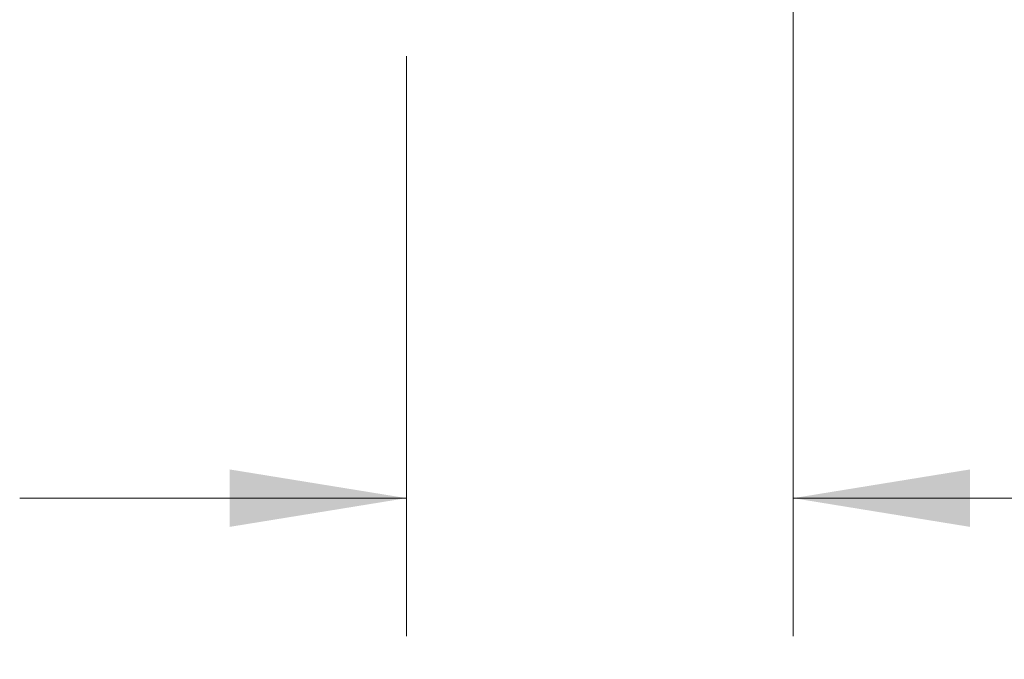
# Model space of a CAD drawing. Units: millimetres. Extents: x 8 to 270, y 5 to 208.
# Drawn here: x 179 to 202, y 74 to 89 of the extents above; entities that cross this region are included whole.
import ezdxf

# ---------------------------------------------------------------- set-up
doc = ezdxf.new("R2010")
doc.units = ezdxf.units.MM
doc.styles.add('SLDTEXTSTYLE0', font='TXT', dxfattribs={"width": 0.75})
doc.dimstyles.new('SLDDIMSTYLE0', dxfattribs={"dimtxt": 2.286, "dimasz": 4.064, "dimexe": 0, "dimexo": 0.0625, "dimgap": 0.5715, "dimtad": 0, "dimtih": 1, "dimtoh": 1, "dimdec": 1, "dimlfac": 2, "dimzin": 12, "dimdsep": 46, "dimtxsty": 'SLDTEXTSTYLE0', "dimsah": 1, "dimcen": 0.09, "dimadec": 0, "dimazin": 0, "dimtfac": 1, "dimtdec": 3, "dimtofl": 0, "dimtmove": 0, "dimatfit": 3, "dimfxl": 1, "dimtolj": 1, "dimtzin": 12, "dimarcsym": 0})
doc.dimstyles.new('SLDDIMSTYLE4', dxfattribs={"dimtxt": 4.064, "dimasz": 4.064, "dimexe": 0, "dimexo": 0.0625, "dimgap": 1.016, "dimtad": 0, "dimtih": 1, "dimtoh": 1, "dimdec": 0, "dimzin": 0, "dimdsep": 46, "dimtxsty": 'Standard', "dimsah": 1, "dimcen": 0.09, "dimadec": 0, "dimazin": 0, "dimtfac": 1, "dimtdec": 0, "dimtofl": 0, "dimtmove": 0, "dimatfit": 3, "dimfxl": 1, "dimtolj": 1, "dimtzin": 0, "dimarcsym": 0})

# ---------------------------------------------------------------- blocks, each defined once
blk = doc.blocks.new('*D13')
at = {"color": 7, "linetype": 'Continuous', "lineweight": 0}
for p, q in [((197.253, 105.273), (197.253, 74.756)), ((188.363, 88.097), (188.363, 74.756)), ((205.823, 81.556), (205.823, 77.931)), ((205.823, 81.556), (207.215, 81.556)), ((214.516, 81.556), (213.124, 81.556)), ((214.516, 81.556), (214.516, 77.931)), ((188.363, 77.931), (179.473, 77.931)), ((197.253, 77.931), (203.309, 77.931)), ((205.823, 77.931), (207.215, 77.931)), ((214.516, 77.931), (213.124, 77.931))]:
    blk.add_line(p, q, dxfattribs=at)
for points in [[(188.363, 77.931), (184.299, 78.591), (184.299, 77.27)], [(197.253, 77.931), (201.317, 77.27), (201.317, 78.591)]]:
    blk.add_solid(points, dxfattribs=at)
at = {"color": 7, "linetype": 'Continuous', "lineweight": 0, "char_height": 2.286, "attachment_point": 1, "style": 'SLDTEXTSTYLE0'}
for s, insert in [('{0.70}', (207.215, 80.851)), ('{17.8}', (207.215, 77.225))]:
    blk.add_mtext(s, dxfattribs=dict(at, insert=insert))

msp = doc.modelspace()

# ---------------------------------------------------------------- dimensions: what is measured, and where the dimension line sits
at = {"color": 7, "linetype": 'Continuous', "lineweight": 0}
dim = msp.add_linear_dim(base=(197.25347, 77.9307), p1=(188.36347, 89.3665), p2=(197.25347, 106.54325), dimstyle='SLDDIMSTYLE0', override={"dimtxt": 2.286, "dimasz": 4.064, "dimexe": 3.175, "dimexo": 1.27, "dimgap": 2.54, "dimtad": 0, "dimtih": 1, "dimtoh": 1, "dimlfac": 2, "dimzin": 12, "dimtzin": 12}, dxfattribs=at)
dim.commit()
dim.dimension.update_dxf_attribs({"geometry": '*D13', "text_midpoint": (210.16951, 77.9307), "dimtype": 160})

# ---------------------------------------------------------------- leaders
msp.add_leader([(196.47667, 102.54702), (210.16379, 84.84388), (216.51379, 84.84388)], dimstyle='SLDDIMSTYLE4', dxfattribs=at)

doc.saveas('drawing.dxf')
